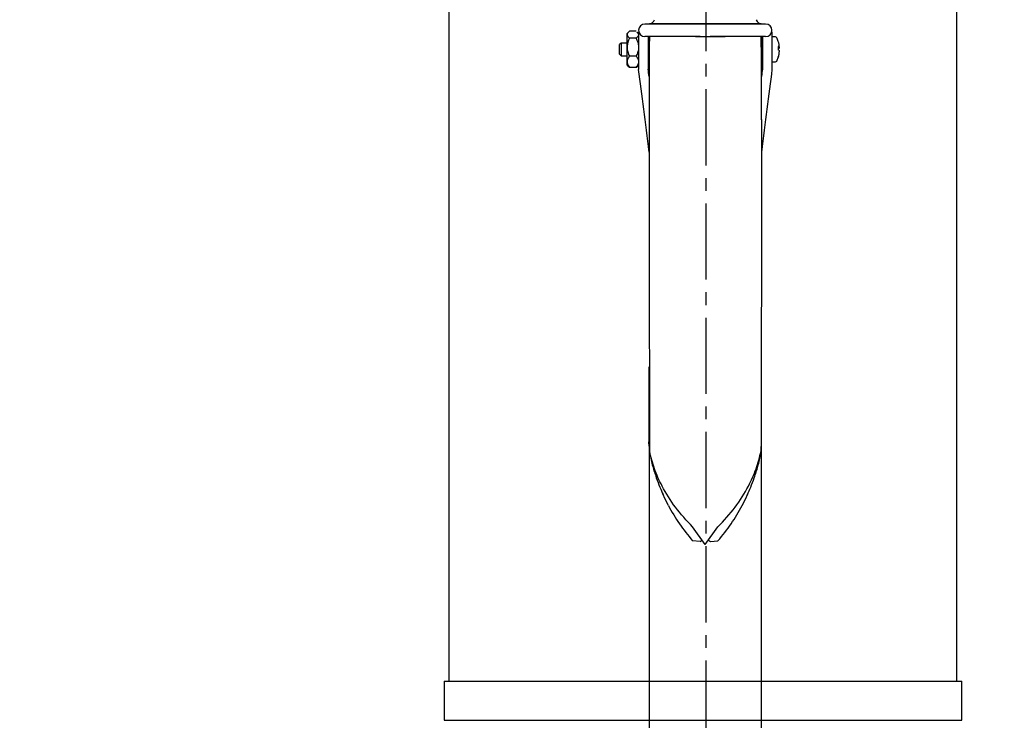
# Model space of a CAD drawing. Units: inches. Extents: x 0 to 130, y 0 to 86.
# Drawn here: x 70 to 80, y 45 to 52 of the extents above; entities that cross this region are included whole.
import ezdxf

# ---------------------------------------------------------------- set-up
doc = ezdxf.new("R2010")
doc.units = ezdxf.units.IN
doc.header["$MEASUREMENT"] = 0
doc.header["$PDSIZE"] = -1
doc.linetypes.add('CENTER2', pattern=[1.125, 0.75, -0.125, 0.125, -0.125])
doc.styles.get("Standard").update_dxf_attribs({"font": 'ARIAL.TTF'})
doc.dimstyles.new('SLDDIMSTYLE1', dxfattribs={"dimtxt": 1, "dimasz": 1.04, "dimexe": 0, "dimexo": 0.0625, "dimgap": 0.25, "dimtad": 0, "dimtih": 1, "dimtoh": 1, "dimdec": 4, "dimrnd": 1e-09, "dimzin": 12, "dimdsep": 46, "dimlunit": 5, "dimtxsty": 'Standard', "dimcen": 0.09, "dimadec": 0, "dimazin": 3, "dimtfac": 1, "dimtdec": 4, "dimtofl": 0, "dimtmove": 0, "dimatfit": 3, "dimfxl": 1, "dimfrac": 2, "dimtolj": 1, "dimtzin": 12, "dimarcsym": 0})

# ---------------------------------------------------------------- blocks, each defined once
blk = doc.blocks.new('*D13')
at = {"color": 0, "lineweight": -2}
for p, q in [((76.5895, 73.9788), (52.9095, 73.9788)), ((52.9095, 72.9388), (52.9095, 61.8269)), ((52.9095, 49.1803), (52.9095, 60.2922)), ((35.0149, 48.1403), (52.9095, 48.1403))]:
    blk.add_line(p, q, dxfattribs=at)
at = {"color": 0}
for points in [[(52.7362, 72.9388), (53.0828, 72.9388), (52.9095, 73.9788)], [(52.7362, 49.1803), (53.0828, 49.1803), (52.9095, 48.1403)]]:
    blk.add_solid(points, dxfattribs=at)
at = {"layer": 'Defpoints', "color": 0}
for p in [(76.652, 73.9788), (34.9524, 48.1403), (52.9095, 48.1403)]:
    blk.add_point(p, dxfattribs=at)
at = {"color": 0, "insert": (52.9095, 61.5769), "char_height": 1, "attachment_point": 2}
blk.add_mtext('\\A1;25 13/16"', dxfattribs=at)
blk = doc.blocks.new('*D17')
at = {"color": 0, "lineweight": -2}
for p, q in [((78.7015, 61.9721), (92.8272, 61.9721)), ((92.8272, 60.9321), (92.8272, 47.1439)), ((92.8272, 31.821), (92.8272, 45.6092)), ((84.6045, 30.781), (92.8272, 30.781))]:
    blk.add_line(p, q, dxfattribs=at)
at = {"color": 0}
for points in [[(92.6538, 60.9321), (93.0005, 60.9321), (92.8272, 61.9721)], [(92.6538, 31.821), (93.0005, 31.821), (92.8272, 30.781)]]:
    blk.add_solid(points, dxfattribs=at)
at = {"layer": 'Defpoints', "color": 0}
for p in [(78.639, 61.9721), (84.542, 30.781), (92.8272, 30.781)]:
    blk.add_point(p, dxfattribs=at)
at = {"color": 0, "insert": (92.8272, 46.8939), "char_height": 1, "attachment_point": 2}
blk.add_mtext('\\A1;74 3/4"', dxfattribs=at)
blk = doc.blocks.new('*D27')
at = {"color": 0, "lineweight": -2}
for p, q in [((76.0928, 47.5919), (76.0928, 39.8901)), ((77.1947, 47.5885), (77.1947, 39.8901)), ((75.0528, 39.8901), (73.759, 39.8901)), ((78.2347, 39.8901), (79.2747, 39.8901))]:
    blk.add_line(p, q, dxfattribs=at)
at = {"color": 0}
for points in [[(75.0528, 40.0634), (75.0528, 39.7167), (76.0928, 39.8901)], [(78.2347, 40.0634), (78.2347, 39.7167), (77.1947, 39.8901)]]:
    blk.add_solid(points, dxfattribs=at)
at = {"layer": 'Defpoints', "color": 0}
for p in [(76.0928, 47.6544), (77.1947, 47.651), (77.1947, 39.8901)]:
    blk.add_point(p, dxfattribs=at)
at = {"color": 0, "insert": (71.8163, 39.8901), "char_height": 1, "attachment_point": 5}
blk.add_mtext('\\A1;1 1/8"', dxfattribs=at)

msp = doc.modelspace()

# ---------------------------------------------------------------- linework, layer by layer
at = {"linetype": 'CENTER2'}
msp.add_line((76.65204, 73.62355), (76.65204, 42.53927), dxfattribs=at)
for p, q in [((74.12204, 59.6692), (74.12204, 45.2942)), ((79.12204, 45.2942), (79.12204, 59.6692)), ((77.23954, 51.76525), (76.05154, 51.76525)), ((76.09104, 51.76591), (76.09104, 51.76525)), ((77.20004, 51.76525), (77.20004, 51.76591)), ((75.88908, 51.6853), (75.87504, 51.67125)), ((75.87504, 51.66001), (75.87504, 51.67125)), ((75.96491, 51.69358), (75.89917, 51.69358)), ((75.98904, 51.67125), (75.97499, 51.6853)), ((75.99152, 51.68771), (75.98904, 51.68771)), ((75.98904, 51.68771), (75.98904, 51.34258)), ((77.30204, 51.68771), (77.29956, 51.68771)), ((77.30204, 51.68771), (77.30204, 51.34258)), ((75.81704, 51.57775), (75.80204, 51.56275)), ((75.87504, 51.57775), (75.81704, 51.57775)), ((75.81704, 51.57775), (75.81704, 51.45275)), ((75.87504, 51.53729), (75.87504, 51.66001)), ((75.96491, 51.62645), (75.89917, 51.62645)), ((76.596, 51.64125), (76.05154, 51.64125)), ((76.08304, 51.64125), (76.08304, 51.34258)), ((77.23954, 51.64125), (76.69508, 51.64125)), ((76.7429, 51.64125), (76.84159, 51.64125)), ((77.20804, 51.64125), (77.20804, 51.34258)), ((77.33537, 51.63775), (77.30204, 51.63775)), ((75.80204, 51.46775), (75.80204, 51.56275)), ((75.87504, 51.39252), (75.87504, 51.53729)), ((77.36404, 51.54382), (77.36404, 51.51069)), ((77.36404, 51.53444), (77.37586, 51.53467)), ((77.36404, 51.5292), (77.37586, 51.52937)), ((77.37586, 51.52937), (77.37543, 51.53466)), ((77.37543, 51.49584), (77.37586, 51.49583)), ((75.80204, 51.46775), (75.81704, 51.45275)), ((75.81704, 51.45275), (75.87504, 51.45275)), ((75.87504, 51.35925), (75.87504, 51.39252)), ((75.96491, 51.44812), (75.89917, 51.44812)), ((77.30204, 51.39275), (77.33537, 51.39275)), ((77.36404, 51.44187), (77.36404, 51.43651)), ((75.87504, 51.35925), (75.88908, 51.34521)), ((75.89917, 51.33692), (75.89096, 51.34708)), ((75.96491, 51.33692), (75.89917, 51.33692)), ((75.96491, 51.33692), (75.97312, 51.34708)), ((75.97499, 51.34521), (75.98904, 51.35925)), ((75.98904, 51.34258), (75.98904, 51.31696)), ((76.08304, 51.34258), (76.08304, 51.32213)), ((77.20804, 51.34258), (77.20804, 51.32213)), ((77.30204, 51.34258), (77.30204, 51.31696)), ((77.19757, 49.14025), (77.20003, 49.14025)), ((76.09094, 47.63312), (76.09629, 47.54655)), ((76.09117, 47.64594), (76.09629, 47.54655)), ((76.09683, 47.55959), (76.09285, 47.65436)), ((77.19425, 47.55959), (77.19822, 47.65426)), ((77.19479, 47.54655), (77.1999, 47.64594)), ((77.19479, 47.54655), (77.20013, 47.63312)), ((76.09683, 47.55959), (76.09766, 47.53947)), ((77.19425, 47.55959), (77.19342, 47.53947)), ((76.64554, 46.64032), (76.52054, 46.81335)), ((76.64554, 46.64032), (76.77054, 46.81335)), ((76.5935, 46.66862), (76.52054, 46.67758)), ((76.5935, 46.66862), (76.61353, 46.68462)), ((76.67754, 46.68462), (76.69757, 46.66862)), ((76.69757, 46.66862), (76.77054, 46.67758)), ((74.07404, 45.2942), (74.07404, 44.90952)), ((74.07404, 45.2942), (79.17004, 45.2942)), ((79.17004, 44.90952), (79.17004, 45.2942)), ((74.07404, 44.90952), (79.17004, 44.90952))]:
    msp.add_line(p, q)
at = {"flags": 128}
for points in [[(76.09094, 47.63301), (76.09102, 47.6434), (76.09119, 47.65021)], [(77.20013, 47.63301), (77.20006, 47.6434), (77.19989, 47.65016)], [(76.28229, 47.02467), (76.25063, 47.08728), (76.22684, 47.13866)], [(77.00879, 47.02467), (77.04044, 47.08728), (77.06424, 47.13866)]]:
    msp.add_lwpolyline(points, dxfattribs=at)
for centre, radius, start, end in [((76.05154, 51.70325), 0.062, 90, 270), ((76.08654, 51.82775), 0.062, 277.65742, 341.27854), ((77.20454, 51.82775), 0.062, 198.72146, 270), ((77.23954, 51.70325), 0.062, 270, 90), ((77.33537, 51.62275), 0.015, 27.865093, 90), ((77.13204, 51.51525), 0.245, 18.748459, 27.865093), ((77.13771, 51.51789), 0.23874, 4.030615, 18.555832), ((77.35669, 51.52212), 0.02291, 33.213648, 71.2971), ((77.35561, 51.54232), 0.02403, 290.521254, 327.395098), ((77.3556, 51.48817), 0.02404, 32.610118, 69.466652), ((77.13695, 51.51798), 0.23951, 341.471922, 355.965597), ((77.13769, 51.51261), 0.23876, 341.444853, 355.969137), ((77.33537, 51.40775), 0.015, 270, 332.134907), ((77.13204, 51.51525), 0.245, 332.134907, 341.251541), ((77.91177, 47.88787), 1.844, 207.912012, 221.021305), ((75.3793, 47.88787), 1.844, 318.978695, 332.087988)]:
    msp.add_arc(centre, radius, start, end)
for centre, major_axis, start_param, end_param in [((76.11974, 49.89824), (-0.29914, 2.49999), 4.9547639, 5.3136062), ((76.21443, 49.89824), (-0.29914, 2.49999), 5.2800236, 5.3161226), ((77.17134, 49.89824), (0.29914, 2.49999), 0.9695791, 1.3284214), ((77.07665, 49.89824), (0.29914, 2.49999), 0.9670627, 1.0020426)]:
    msp.add_ellipse(centre, major_axis=major_axis, ratio=0.0186774, start_param=start_param, end_param=end_param)
for points, knots in [([(76.54925, 51.76591), (76.50865, 51.76591), (76.4381, 51.76591), (76.34593, 51.76591), (76.27159, 51.76591), (76.20736, 51.76591), (76.15586, 51.76591), (76.11863, 51.76591), (76.09408, 51.76591), (76.09461, 51.76591), (76.09487, 51.76591)], [0, 0, 0, 0, 0.16137941, 0.28044019, 0.40295259, 0.52202774, 0.64455501, 0.76364599, 0.88619029, 1, 1, 1, 1]), ([(76.64554, 51.76591), (76.6352, 51.76591), (76.61392, 51.76591), (76.58175, 51.76591), (76.5601, 51.76591), (76.54925, 51.76591)], [0, 0, 0, 0, 0.3204879, 0.6596456, 1, 1, 1, 1]), ([(76.74183, 51.76591), (76.73162, 51.76591), (76.7106, 51.76591), (76.67844, 51.76591), (76.65652, 51.76591), (76.64554, 51.76591)], [0, 0, 0, 0, 0.3204923, 0.6596512, 1, 1, 1, 1]), ([(77.1967, 51.76591), (77.19705, 51.76591), (77.19781, 51.76591), (77.17626, 51.76591), (77.14134, 51.76591), (77.09116, 51.76591), (77.02905, 51.76591), (76.95528, 51.76591), (76.86095, 51.76591), (76.78597, 51.76591), (76.74183, 51.76591)], [0, 0, 0, 0, 0.09899487, 0.21817158, 0.34080474, 0.45992641, 0.58250101, 0.70172151, 0.82440916, 1, 1, 1, 1]), ([(75.89917, 51.69358), (75.88822, 51.68398), (75.87577, 51.67307), (75.87512, 51.66142), (75.87504, 51.66001)], [0, 0, 0, 0, 0.8790327, 1, 1, 1, 1]), ([(75.97312, 51.68342), (75.98016, 51.67714), (75.98868, 51.66954), (75.98899, 51.66142), (75.98904, 51.66001)], [0, 0, 0, 0, 0.826126, 1, 1, 1, 1]), ([(75.87504, 51.66001), (75.87643, 51.65411), (75.8792, 51.64239), (75.89255, 51.63173), (75.89917, 51.62645)], [0, 0, 0, 0, 0.5039895, 1, 1, 1, 1]), ([(75.89917, 51.62645), (75.88822, 51.60096), (75.87577, 51.57196), (75.87512, 51.54103), (75.87504, 51.53729)], [0, 0, 0, 0, 0.879043, 1, 1, 1, 1]), ([(75.98904, 51.66001), (75.98764, 51.65411), (75.98488, 51.64239), (75.97153, 51.63173), (75.96491, 51.62645)], [0, 0, 0, 0, 0.5039893, 1, 1, 1, 1]), ([(75.96491, 51.62645), (75.97585, 51.60096), (75.98831, 51.57196), (75.98896, 51.54103), (75.98904, 51.53729)], [0, 0, 0, 0, 0.879043, 1, 1, 1, 1]), ([(76.09527, 51.64129), (76.09452, 51.58872), (76.09332, 51.50339), (76.09295, 51.38578), (76.09281, 51.2692), (76.09295, 51.13127), (76.09318, 50.97578), (76.09324, 50.87353), (76.09327, 50.82122)], [0, 0, 0, 0, 0.1739327, 0.2823191, 0.4024136, 0.5843354, 0.7873489, 1, 1, 1, 1]), ([(76.09315, 51.64125), (76.09316, 51.59962), (76.09316, 51.52798), (76.09317, 51.46059), (76.09317, 51.43237)], [0, 0, 0, 0, 0.5811875, 1, 1, 1, 1]), ([(76.54818, 51.64125), (76.55741, 51.64125), (76.5738, 51.64125), (76.58925, 51.64125), (76.596, 51.64125)], [0, 0, 0, 0, 0.5633389, 1, 1, 1, 1]), ([(76.596, 51.64125), (76.60381, 51.6414), (76.61964, 51.64171), (76.63683, 51.64216), (76.64554, 51.64239)], [0, 0, 0, 0, 0.4934647, 1, 1, 1, 1]), ([(76.64554, 51.64239), (76.65465, 51.64215), (76.67183, 51.64168), (76.68765, 51.64139), (76.69508, 51.64125)], [0, 0, 0, 0, 0.5302376, 1, 1, 1, 1]), ([(76.69508, 51.64125), (76.69905, 51.64125), (76.71447, 51.64125), (76.73079, 51.64125), (76.7429, 51.64125)], [0, 0, 0, 0, 0.2575978, 1, 1, 1, 1]), ([(77.19781, 50.82122), (77.19784, 50.87353), (77.1979, 50.97578), (77.19813, 51.13127), (77.19827, 51.2692), (77.19813, 51.38578), (77.19776, 51.50339), (77.19655, 51.58871), (77.19581, 51.64128)], [0, 0, 0, 0, 0.2126535, 0.4156695, 0.5975934, 0.7176893, 0.826077, 1, 1, 1, 1]), ([(77.19792, 51.64125), (77.19792, 51.59962), (77.19792, 51.52798), (77.19791, 51.46059), (77.1979, 51.43237)], [0, 0, 0, 0, 0.5811875, 1, 1, 1, 1]), ([(75.87504, 51.53729), (75.87643, 51.5216), (75.8792, 51.49047), (75.89255, 51.46216), (75.89917, 51.44812)], [0, 0, 0, 0, 0.503989, 1, 1, 1, 1]), ([(75.98904, 51.53729), (75.98764, 51.5216), (75.98488, 51.49047), (75.97153, 51.46216), (75.96491, 51.44812)], [0, 0, 0, 0, 0.5039888, 1, 1, 1, 1]), ([(75.89917, 51.44812), (75.89556, 51.4434), (75.88266, 51.42656), (75.87519, 51.40722), (75.87505, 51.39316), (75.87504, 51.39252)], [0, 0, 0, 0, 0.2709919, 0.966829, 1, 1, 1, 1]), ([(75.87504, 51.39252), (75.87721, 51.38027), (75.88064, 51.36088), (75.89419, 51.34337), (75.89917, 51.33692)], [0, 0, 0, 0, 0.6319184, 1, 1, 1, 1]), ([(75.96491, 51.44812), (75.96852, 51.4434), (75.98142, 51.42656), (75.98889, 51.40722), (75.98903, 51.39316), (75.98904, 51.39252)], [0, 0, 0, 0, 0.2709919, 0.966829, 1, 1, 1, 1]), ([(75.98904, 51.39252), (75.98687, 51.38027), (75.98343, 51.36088), (75.96989, 51.34337), (75.96491, 51.33692)], [0, 0, 0, 0, 0.6319184, 1, 1, 1, 1]), ([(77.20804, 51.43093), (77.20717, 51.42708), (77.20532, 51.41889), (77.20232, 51.40966), (77.19905, 51.40599), (77.19802, 51.40485)], [0, 0, 0, 0, 0.3784614, 0.8057479, 1, 1, 1, 1]), ([(76.09327, 50.82566), (76.09327, 50.81563), (76.09328, 50.76894), (76.09329, 50.6912), (76.09331, 50.59372), (76.09333, 50.51927), (76.09335, 50.45566), (76.09337, 50.40434), (76.09339, 50.36642), (76.09341, 50.3336), (76.09342, 50.29883), (76.09344, 50.25832), (76.09345, 50.20916), (76.09346, 50.1525), (76.09347, 50.07098), (76.09348, 49.95434), (76.09349, 49.79654), (76.0935, 49.59451), (76.09351, 49.37367), (76.09351, 49.2186), (76.09351, 49.14025)], [0, 0, 0, 0, 0.0189415, 0.0881089, 0.1553475, 0.217954, 0.2582741, 0.2844415, 0.3027367, 0.3212502, 0.3399132, 0.3614929, 0.394208, 0.4460763, 0.5051403, 0.567104, 0.6693616, 0.7765, 0.8870873, 1, 1, 1, 1]), ([(77.19781, 50.82566), (77.19781, 50.81563), (77.1978, 50.76894), (77.19778, 50.6912), (77.19776, 50.59372), (77.19775, 50.51927), (77.19773, 50.45566), (77.1977, 50.40434), (77.19769, 50.36642), (77.19767, 50.3336), (77.19766, 50.29883), (77.19764, 50.25832), (77.19763, 50.20916), (77.19762, 50.1525), (77.19761, 50.07098), (77.1976, 49.95434), (77.19759, 49.79654), (77.19758, 49.59451), (77.19757, 49.37367), (77.19757, 49.2186), (77.19757, 49.14025)], [0, 0, 0, 0, 0.0189415, 0.0881089, 0.1553475, 0.217954, 0.2582741, 0.2844415, 0.3027367, 0.3212502, 0.3399132, 0.3614929, 0.394208, 0.4460763, 0.5051403, 0.567104, 0.6693616, 0.7765, 0.8870873, 1, 1, 1, 1]), ([(76.09351, 49.14025), (76.09366, 49.06254), (76.09396, 48.90983), (76.0944, 48.6971), (76.0948, 48.51054), (76.09505, 48.40536), (76.09517, 48.35311)], [0, 0, 0, 0, 0.2908749, 0.571585, 0.7871879, 1, 1, 1, 1]), ([(77.19757, 49.14025), (77.19741, 49.06254), (77.19711, 48.90983), (77.19668, 48.6971), (77.19628, 48.51054), (77.19603, 48.40536), (77.19591, 48.35311)], [0, 0, 0, 0, 0.2908749, 0.571585, 0.7871879, 1, 1, 1, 1]), ([(76.09133, 48.38963), (76.09132, 48.35442), (76.09132, 48.27965), (76.09131, 48.16883), (76.0913, 48.05484), (76.09129, 47.94288), (76.09127, 47.83822), (76.09126, 47.74837), (76.09123, 47.6782), (76.09122, 47.66059), (76.09121, 47.65142)], [0, 0, 0, 0, 0.0868979, 0.1845521, 0.2927994, 0.4116179, 0.5411557, 0.6817957, 0.8342863, 1, 1, 1, 1]), ([(77.19987, 47.65142), (77.19986, 47.65861), (77.19985, 47.67271), (77.19983, 47.72695), (77.19981, 47.80071), (77.19979, 47.8931), (77.19978, 48.00046), (77.19977, 48.12043), (77.19976, 48.24976), (77.19975, 48.34328), (77.19975, 48.38963)], [0, 0, 0, 0, 0.138665, 0.2720928, 0.4011797, 0.5265699, 0.6487535, 0.7681408, 0.8851042, 1, 1, 1, 1]), ([(76.09517, 48.35311), (76.09524, 48.29034), (76.0954, 48.16604), (76.09563, 48.002), (76.09586, 47.85995), (76.0961, 47.74075), (76.09634, 47.64807), (76.09658, 47.58254), (76.09674, 47.56727), (76.09683, 47.55959)], [0, 0, 0, 0, 0.144108, 0.285406, 0.4248454, 0.5632308, 0.7078781, 0.8531051, 1, 1, 1, 1]), ([(77.19591, 48.35311), (77.19583, 48.29034), (77.19568, 48.16604), (77.19545, 48.002), (77.19521, 47.85995), (77.19498, 47.74075), (77.19474, 47.64807), (77.19449, 47.58254), (77.19433, 47.56727), (77.19425, 47.55959)], [0, 0, 0, 0, 0.14410801, 0.28540596, 0.42484544, 0.56323078, 0.70787805, 0.85310507, 1, 1, 1, 1]), ([(76.52054, 46.81335), (76.4623, 46.87659), (76.3477, 47.00103), (76.22555, 47.19659), (76.14083, 47.38296), (76.11136, 47.50126), (76.09683, 47.55959)], [0, 0, 0, 0, 0.2923073, 0.5752323, 0.7905601, 1, 1, 1, 1]), ([(76.09765, 47.53743), (76.10717, 47.49441), (76.12534, 47.41233), (76.1616, 47.30068), (76.19791, 47.20485), (76.21967, 47.15517), (76.23011, 47.13133)], [0, 0, 0, 0, 0.2857816, 0.5452875, 0.7817963, 1, 1, 1, 1]), ([(76.77054, 46.81335), (76.82877, 46.87659), (76.94338, 47.00103), (77.06552, 47.19659), (77.15024, 47.38296), (77.17972, 47.50126), (77.19425, 47.55959)], [0, 0, 0, 0, 0.2923073, 0.5752323, 0.7905601, 1, 1, 1, 1]), ([(77.06096, 47.13133), (77.07141, 47.15517), (77.09317, 47.20485), (77.12948, 47.30068), (77.16574, 47.41233), (77.1839, 47.49441), (77.19342, 47.53743)], [0, 0, 0, 0, 0.2182037, 0.4547125, 0.7142183, 1, 1, 1, 1])]:
    msp.add_open_spline(points, degree=3, knots=knots)

# ---------------------------------------------------------------- dimensions: what is measured, and where the dimension line sits
dim = msp.add_linear_dim(base=(52.90948, 48.14025), p1=(76.65204, 73.97884), p2=(34.95238, 48.14025), angle=90, dimstyle='SLDDIMSTYLE1', override={"dimdec": 4, "dimpost": '"'})
dim.commit()
dim.dimension.update_dxf_attribs({"geometry": '*D13', "text_midpoint": (52.90948, 61.05955), "dimtype": 160})
dim = msp.add_linear_dim(base=(92.82718, 30.78096), p1=(78.63904, 61.97214), p2=(84.54204, 30.78096), angle=90, text='74 3/4"', dimstyle='SLDDIMSTYLE1', override={"dimdec": 1, "dimpost": '"'})
dim.commit()
dim.dimension.update_dxf_attribs({"geometry": '*D17', "text_midpoint": (92.82718, 46.37655), "dimtype": 160})
dim = msp.add_linear_dim(base=(77.19473, 39.89006), p1=(76.09285, 47.65436), p2=(77.19473, 47.65097), dimstyle='SLDDIMSTYLE1', override={"dimdec": 3, "dimpost": '"'})
dim.commit()
dim.dimension.update_dxf_attribs({"geometry": '*D27', "text_midpoint": (71.8163, 39.89006), "dimtype": 160})

doc.saveas('drawing.dxf')
